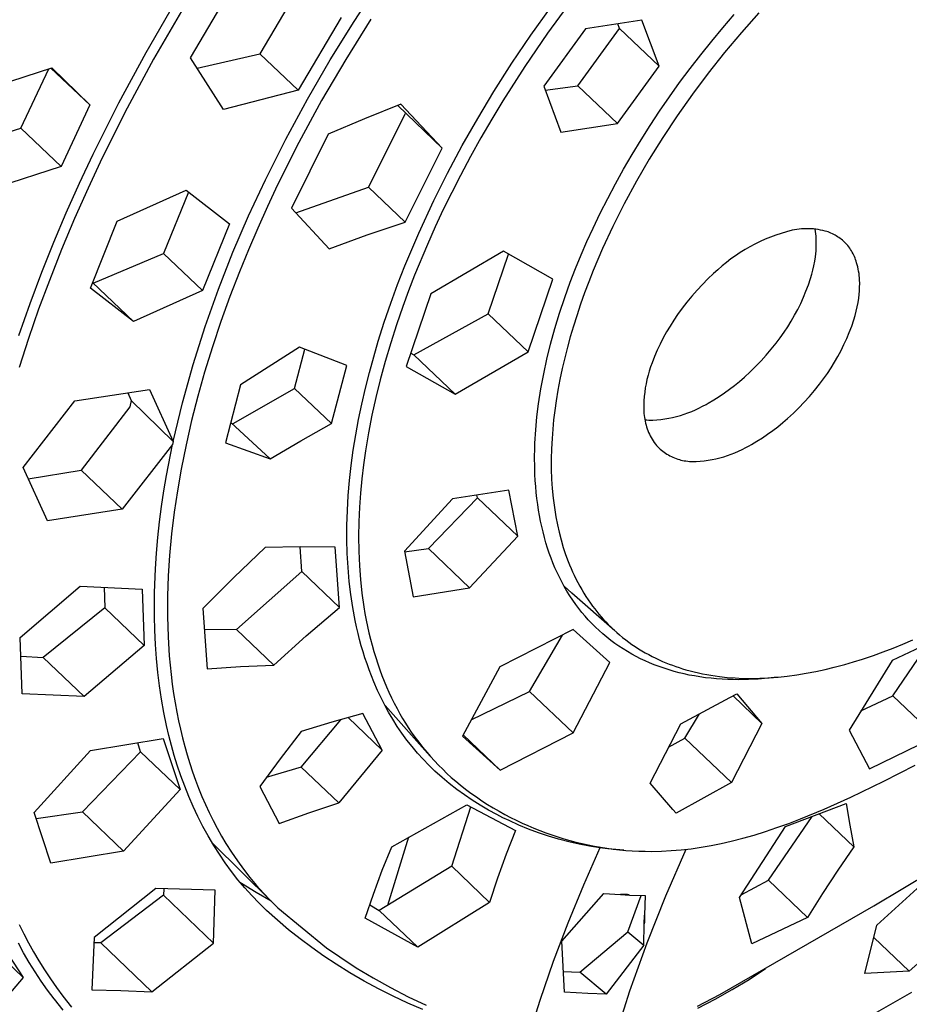
# Model space of a CAD drawing. Units: millimetres. Extents: x -621 to 410, y -1395 to 1396.
# Drawn here: x -467 to -431, y -585 to -545 of the extents above; entities that cross this region are included whole.
import ezdxf

# ---------------------------------------------------------------- set-up
doc = ezdxf.new("R2010")
doc.units = ezdxf.units.MM
doc.header["$MEASUREMENT"] = 0
doc.layers.add('Default', color=7, linetype='Continuous', true_color=0x000000)

msp = doc.modelspace()

# ---------------------------------------------------------------- linework, layer by layer
at = {"layer": 'Default', "color": 7, "true_color": 0xffffff}
for p, q in [((-459.883, -546.257), (-458.142, -543.289)), ((-455.308, -543.122), (-457.055, -546.081)), ((-453.203, -544.762), (-452.136, -543.14)), ((-461.695, -546.031), (-460.518, -544.008)), ((-444.332, -543.906), (-445.308, -545.242)), ((-460.247, -544.346), (-461.385, -546.308)), ((-445.996, -545.332), (-445.198, -544.213)), ((-438.16, -545.022), (-437.694, -544.482)), ((-436.69, -544.41), (-437.403, -545.215)), ((-453.74, -544.609), (-455.482, -547.575)), ((-454.178, -546.337), (-453.203, -544.762)), ((-452.52, -544.677), (-453.549, -546.321)), ((-441.459, -544.712), (-443.764, -545.067)), ((-442.372, -545.056), (-442.446, -544.865)), ((-440.751, -546.589), (-441.459, -544.712)), ((-446.765, -546.471), (-445.996, -545.332)), ((-445.308, -545.242), (-446.243, -546.607)), ((-443.764, -545.067), (-445.465, -547.411)), ((-444.08, -547.391), (-442.372, -545.056)), ((-442.372, -545.056), (-440.751, -546.589)), ((-438.615, -545.57), (-438.16, -545.022)), ((-437.403, -545.215), (-438.093, -546.039)), ((-439.06, -546.126), (-438.615, -545.57)), ((-462.809, -548.089), (-461.695, -546.031)), ((-459.613, -546.675), (-457.055, -546.081)), ((-457.055, -546.081), (-455.482, -547.575)), ((-439.496, -546.69), (-439.06, -546.126)), ((-438.093, -546.039), (-438.758, -546.879)), ((-461.385, -546.308), (-462.463, -548.304)), ((-458.529, -548.358), (-459.883, -546.257)), ((-455.106, -547.94), (-454.178, -546.337)), ((-453.549, -546.321), (-454.529, -547.994)), ((-447.505, -547.629), (-446.765, -546.471)), ((-442.453, -548.932), (-440.751, -546.589)), ((-468.204, -547.519), (-465.541, -546.654)), ((-466.801, -549.123), (-465.664, -546.695)), ((-463.99, -548.173), (-465.575, -546.666)), ((-465.541, -546.654), (-463.99, -548.173)), ((-446.243, -546.607), (-447.134, -548.001)), ((-439.921, -547.262), (-439.496, -546.69)), ((-438.758, -546.879), (-439.399, -547.737)), ((-445.408, -547.563), (-444.08, -547.391)), ((-444.08, -547.391), (-442.453, -548.932)), ((-440.335, -547.841), (-439.921, -547.262)), ((-455.482, -547.575), (-458.529, -548.358)), ((-448.163, -548.719), (-447.505, -547.629)), ((-445.465, -547.411), (-444.769, -549.276)), ((-439.399, -547.737), (-440.017, -548.613)), ((-463.99, -548.173), (-465.159, -550.685)), ((-463.859, -550.181), (-462.809, -548.089)), ((-455.988, -549.57), (-455.106, -547.94)), ((-454.529, -547.994), (-455.455, -549.698)), ((-451.292, -548.147), (-452.782, -548.744)), ((-449.617, -549.939), (-451.416, -548.195)), ((-449.617, -549.939), (-451.292, -548.147)), ((-447.134, -548.001), (-447.588, -548.751)), ((-440.739, -548.428), (-440.335, -547.841)), ((-462.463, -548.304), (-463.479, -550.332)), ((-452.613, -551.531), (-451.108, -548.525)), ((-441.123, -549.01), (-440.739, -548.428)), ((-452.782, -548.744), (-454.26, -549.368)), ((-448.792, -549.826), (-448.163, -548.719)), ((-447.588, -548.751), (-448.028, -549.51)), ((-444.769, -549.276), (-442.453, -548.932)), ((-440.017, -548.613), (-440.609, -549.506)), ((-469.313, -549.904), (-466.801, -549.123)), ((-465.159, -550.685), (-466.801, -549.123)), ((-454.26, -549.368), (-455.759, -552.383)), ((-441.497, -549.598), (-441.123, -549.01)), ((-456.819, -551.225), (-455.988, -549.57)), ((-455.455, -549.698), (-456.327, -551.43)), ((-448.028, -549.51), (-448.455, -550.275)), ((-441.859, -550.193), (-441.497, -549.598)), ((-440.609, -549.506), (-441.159, -550.389)), ((-464.417, -551.368), (-463.859, -550.181)), ((-451.115, -552.953), (-449.617, -549.939)), ((-449.392, -550.949), (-448.792, -549.826)), ((-442.21, -550.795), (-441.859, -550.193)), ((-463.479, -550.332), (-464.057, -551.565)), ((-448.455, -550.275), (-448.868, -551.049)), ((-441.159, -550.389), (-441.683, -551.287)), ((-465.159, -550.685), (-467.818, -551.549)), ((-449.955, -552.074), (-449.392, -550.949)), ((-442.54, -551.385), (-442.21, -550.795)), ((-464.952, -552.566), (-464.417, -551.368)), ((-457.509, -552.691), (-456.819, -551.225)), ((-448.868, -551.049), (-449.565, -552.442)), ((-442.857, -551.982), (-442.54, -551.385)), ((-441.683, -551.287), (-442.181, -552.201)), ((-464.057, -551.565), (-464.611, -552.809)), ((-462.876, -552.918), (-460.058, -551.651)), ((-459.966, -551.723), (-460.979, -554.23)), ((-460.058, -551.651), (-458.294, -553.022)), ((-456.327, -551.43), (-456.74, -552.308)), ((-455.589, -552.566), (-452.613, -551.531)), ((-451.115, -552.953), (-452.613, -551.531)), ((-450.566, -553.396), (-449.955, -552.074)), ((-443.163, -552.585), (-442.857, -551.982)), ((-442.181, -552.201), (-442.649, -553.13)), ((-465.463, -553.774), (-464.952, -552.566)), ((-456.74, -552.308), (-457.139, -553.192)), ((-455.759, -552.383), (-454.221, -554.038)), ((-449.565, -552.442), (-449.896, -553.147)), ((-443.456, -553.194), (-443.163, -552.585)), ((-464.611, -552.809), (-465.14, -554.064)), ((-463.968, -555.641), (-462.876, -552.918)), ((-458.294, -553.022), (-459.388, -555.745)), ((-458.149, -554.179), (-457.509, -552.691)), ((-452.675, -553.476), (-451.115, -552.953)), ((-457.139, -553.192), (-457.521, -554.084)), ((-451.132, -554.738), (-450.566, -553.396)), ((-449.896, -553.147), (-450.213, -553.859)), ((-443.705, -553.74), (-443.456, -553.194)), ((-442.649, -553.13), (-443.063, -554.021)), ((-435.777, -553.409), (-435.997, -553.483)), ((-435.555, -553.344), (-435.777, -553.409)), ((-435.332, -553.285), (-435.555, -553.344)), ((-435.236, -553.266), (-435.332, -553.285)), ((-435.14, -553.251), (-435.236, -553.266)), ((-435.043, -553.238), (-435.14, -553.251)), ((-434.946, -553.229), (-435.043, -553.238)), ((-434.848, -553.223), (-434.946, -553.229)), ((-434.751, -553.22), (-434.848, -553.223)), ((-434.653, -553.221), (-434.751, -553.22)), ((-434.556, -553.225), (-434.653, -553.221)), ((-434.459, -553.232), (-434.556, -553.225)), ((-434.362, -553.242), (-434.459, -553.232)), ((-434.376, -553.333), (-434.392, -553.236)), ((-434.364, -553.43), (-434.376, -553.333)), ((-434.265, -553.256), (-434.362, -553.242)), ((-434.169, -553.273), (-434.265, -553.256)), ((-434.074, -553.293), (-434.169, -553.273)), ((-433.979, -553.316), (-434.074, -553.293)), ((-433.92, -553.334), (-433.979, -553.316)), ((-433.862, -553.354), (-433.92, -553.334)), ((-433.804, -553.375), (-433.862, -553.354)), ((-433.747, -553.399), (-433.804, -553.375)), ((-433.691, -553.425), (-433.747, -553.399)), ((-465.949, -554.992), (-465.463, -553.774)), ((-454.221, -554.038), (-452.675, -553.476)), ((-443.943, -554.29), (-443.705, -553.74)), ((-436.639, -553.745), (-436.847, -553.847)), ((-436.428, -553.65), (-436.639, -553.745)), ((-436.214, -553.563), (-436.428, -553.65)), ((-435.997, -553.483), (-436.214, -553.563)), ((-434.355, -553.527), (-434.364, -553.43)), ((-434.349, -553.625), (-434.355, -553.527)), ((-434.345, -553.75), (-434.349, -553.625)), ((-434.345, -553.874), (-434.345, -553.75)), ((-433.636, -553.452), (-433.691, -553.425)), ((-433.582, -553.481), (-433.636, -553.452)), ((-433.529, -553.512), (-433.582, -553.481)), ((-433.476, -553.545), (-433.529, -553.512)), ((-433.425, -553.579), (-433.476, -553.545)), ((-433.375, -553.615), (-433.425, -553.579)), ((-433.327, -553.653), (-433.375, -553.615)), ((-433.279, -553.692), (-433.327, -553.653)), ((-433.233, -553.733), (-433.279, -553.692)), ((-433.189, -553.775), (-433.233, -553.733)), ((-433.145, -553.819), (-433.189, -553.775)), ((-433.104, -553.864), (-433.145, -553.819)), ((-465.14, -554.064), (-465.641, -555.331)), ((-458.739, -555.688), (-458.149, -554.179)), ((-457.521, -554.084), (-457.888, -554.982)), ((-450.213, -553.859), (-450.738, -555.119)), ((-447.107, -554.141), (-450.073, -555.878)), ((-445.091, -555.282), (-447.107, -554.141)), ((-443.063, -554.021), (-443.448, -554.925)), ((-437.449, -554.192), (-437.642, -554.32)), ((-437.252, -554.07), (-437.449, -554.192)), ((-437.052, -553.955), (-437.252, -554.07)), ((-436.847, -553.847), (-437.052, -553.955)), ((-434.368, -554.247), (-434.357, -554.123)), ((-434.357, -554.123), (-434.349, -553.999)), ((-434.349, -553.999), (-434.345, -553.874)), ((-433.063, -553.911), (-433.104, -553.864)), ((-433.023, -553.963), (-433.063, -553.911)), ((-432.984, -554.016), (-433.023, -553.963)), ((-432.947, -554.071), (-432.984, -554.016)), ((-432.912, -554.126), (-432.947, -554.071)), ((-432.878, -554.183), (-432.912, -554.126)), ((-432.847, -554.241), (-432.878, -554.183)), ((-463.855, -555.436), (-460.979, -554.23)), ((-460.979, -554.23), (-459.388, -555.745)), ((-447.741, -556.692), (-446.905, -554.256)), ((-444.17, -554.845), (-443.943, -554.29)), ((-438.014, -554.595), (-438.193, -554.741)), ((-437.83, -554.454), (-438.014, -554.595)), ((-437.642, -554.32), (-437.83, -554.454)), ((-434.444, -554.728), (-434.411, -554.55)), ((-434.411, -554.55), (-434.383, -554.371)), ((-434.383, -554.371), (-434.368, -554.247)), ((-432.817, -554.3), (-432.847, -554.241)), ((-432.79, -554.359), (-432.817, -554.3)), ((-432.764, -554.42), (-432.79, -554.359)), ((-432.74, -554.482), (-432.764, -554.42)), ((-432.719, -554.544), (-432.74, -554.482)), ((-432.699, -554.607), (-432.719, -554.544)), ((-432.674, -554.692), (-432.699, -554.607)), ((-466.43, -556.276), (-465.949, -554.992)), ((-457.888, -554.982), (-458.276, -555.992)), ((-451.428, -555.496), (-451.132, -554.738)), ((-444.386, -555.404), (-444.17, -554.845)), ((-443.448, -554.925), (-443.629, -555.382)), ((-438.367, -554.894), (-438.536, -555.052)), ((-438.193, -554.741), (-438.367, -554.894)), ((-434.529, -555.081), (-434.484, -554.905)), ((-434.484, -554.905), (-434.444, -554.728)), ((-432.652, -554.778), (-432.674, -554.692)), ((-432.633, -554.865), (-432.652, -554.778)), ((-432.617, -554.953), (-432.633, -554.865)), ((-432.603, -555.041), (-432.617, -554.953)), ((-465.641, -555.331), (-466.078, -556.507)), ((-462.206, -557.008), (-463.877, -555.419)), ((-450.738, -555.119), (-450.984, -555.756)), ((-446.102, -558.249), (-445.091, -555.282)), ((-444.611, -556.029), (-444.386, -555.404)), ((-443.629, -555.382), (-443.802, -555.841)), ((-438.769, -555.27), (-438.994, -555.495)), ((-438.536, -555.052), (-438.769, -555.27)), ((-434.669, -555.512), (-434.581, -555.255)), ((-434.581, -555.255), (-434.529, -555.081)), ((-432.592, -555.129), (-432.603, -555.041)), ((-432.585, -555.218), (-432.592, -555.129)), ((-432.58, -555.307), (-432.585, -555.218)), ((-432.576, -555.457), (-432.58, -555.307)), ((-462.206, -557.008), (-463.968, -555.641)), ((-459.388, -555.745), (-462.206, -557.008)), ((-459.278, -557.215), (-458.739, -555.688)), ((-451.708, -556.261), (-451.428, -555.496)), ((-450.984, -555.756), (-451.219, -556.397)), ((-439.212, -555.728), (-439.422, -555.967)), ((-438.994, -555.495), (-439.212, -555.728)), ((-434.871, -556.018), (-434.766, -555.767)), ((-434.766, -555.767), (-434.669, -555.512)), ((-432.597, -555.904), (-432.585, -555.755)), ((-432.585, -555.755), (-432.578, -555.606)), ((-432.578, -555.606), (-432.576, -555.457)), ((-458.276, -555.992), (-458.643, -557.009)), ((-450.073, -555.878), (-451.081, -558.846)), ((-444.82, -556.659), (-444.611, -556.029)), ((-443.802, -555.841), (-443.967, -556.304)), ((-439.625, -556.213), (-439.82, -556.465)), ((-439.422, -555.967), (-439.625, -556.213)), ((-434.983, -556.266), (-434.871, -556.018)), ((-432.676, -556.41), (-432.642, -556.232)), ((-432.642, -556.232), (-432.614, -556.052)), ((-432.614, -556.052), (-432.597, -555.904)), ((-466.881, -557.571), (-466.43, -556.276)), ((-466.078, -556.507), (-466.489, -557.693)), ((-451.972, -557.031), (-451.708, -556.261)), ((-451.219, -556.397), (-451.474, -557.136)), ((-443.967, -556.304), (-444.123, -556.77)), ((-439.82, -556.465), (-440.007, -556.723)), ((-435.232, -556.751), (-435.104, -556.511)), ((-435.104, -556.511), (-434.983, -556.266)), ((-432.761, -556.763), (-432.716, -556.587)), ((-432.716, -556.587), (-432.676, -556.41)), ((-458.643, -557.009), (-458.986, -558.035)), ((-452.218, -557.807), (-451.972, -557.031)), ((-450.77, -558.361), (-447.741, -556.692)), ((-447.741, -556.692), (-446.102, -558.249)), ((-445.014, -557.294), (-444.82, -556.659)), ((-444.123, -556.77), (-444.258, -557.197)), ((-440.165, -556.953), (-440.315, -557.189)), ((-440.007, -556.723), (-440.165, -556.953)), ((-435.511, -557.218), (-435.368, -556.987)), ((-435.368, -556.987), (-435.232, -556.751)), ((-432.901, -557.194), (-432.813, -556.937)), ((-432.813, -556.937), (-432.761, -556.763)), ((-459.766, -558.76), (-459.278, -557.215)), ((-451.474, -557.136), (-451.713, -557.881)), ((-445.19, -557.934), (-445.014, -557.294)), ((-444.258, -557.197), (-444.384, -557.626)), ((-440.457, -557.429), (-440.592, -557.674)), ((-440.315, -557.189), (-440.457, -557.429)), ((-435.662, -557.445), (-435.511, -557.218)), ((-432.998, -557.449), (-432.901, -557.194)), ((-466.489, -557.693), (-466.875, -558.888)), ((-452.406, -558.444), (-452.218, -557.807)), ((-444.384, -557.626), (-444.503, -558.058)), ((-440.592, -557.674), (-440.718, -557.923)), ((-435.985, -557.884), (-435.82, -557.667)), ((-435.82, -557.667), (-435.662, -557.445)), ((-433.216, -557.948), (-433.103, -557.7)), ((-433.103, -557.7), (-432.998, -557.449)), ((-458.986, -558.035), (-459.305, -559.069)), ((-455.436, -558.046), (-457.841, -559.584)), ((-455.632, -559.732), (-455.21, -558.131)), ((-453.508, -558.798), (-455.436, -558.046)), ((-451.713, -557.881), (-451.936, -558.632)), ((-445.338, -558.537), (-445.19, -557.934)), ((-444.503, -558.058), (-444.613, -558.492)), ((-440.837, -558.176), (-440.947, -558.433)), ((-440.718, -557.923), (-440.837, -558.176)), ((-436.388, -558.375), (-436.183, -558.133)), ((-436.183, -558.133), (-435.985, -557.884)), ((-433.465, -558.433), (-433.336, -558.193)), ((-433.336, -558.193), (-433.216, -557.948)), ((-452.581, -559.084), (-452.406, -558.444)), ((-451.936, -558.632), (-452.141, -559.387)), ((-450.89, -558.293), (-450.77, -558.361)), ((-450.77, -558.361), (-449.084, -559.964)), ((-449.084, -559.964), (-446.102, -558.249)), ((-445.47, -559.143), (-445.338, -558.537)), ((-444.613, -558.492), (-444.715, -558.928)), ((-440.947, -558.433), (-441.048, -558.693)), ((-436.821, -558.84), (-436.601, -558.611)), ((-436.601, -558.611), (-436.388, -558.375)), ((-433.601, -558.669), (-433.465, -558.433)), ((-460.201, -560.32), (-459.766, -558.76)), ((-454.129, -561.163), (-453.508, -558.798)), ((-451.081, -558.846), (-449.084, -559.964)), ((-444.715, -558.928), (-444.807, -559.366)), ((-441.163, -559.028), (-441.212, -559.198)), ((-441.109, -558.86), (-441.163, -559.028)), ((-441.048, -558.693), (-441.109, -558.86)), ((-437.048, -559.062), (-436.821, -558.84)), ((-433.895, -559.128), (-433.744, -558.901)), ((-433.744, -558.901), (-433.601, -558.669)), ((-459.305, -559.069), (-459.583, -560.051)), ((-452.743, -559.728), (-452.581, -559.084)), ((-452.141, -559.387), (-452.318, -560.103)), ((-445.584, -559.753), (-445.47, -559.143)), ((-444.807, -559.366), (-444.89, -559.806)), ((-441.255, -559.37), (-441.291, -559.543)), ((-441.212, -559.198), (-441.255, -559.37)), ((-437.68, -559.612), (-437.478, -559.447)), ((-437.478, -559.447), (-437.281, -559.277)), ((-437.281, -559.277), (-437.048, -559.062)), ((-434.218, -559.567), (-434.053, -559.35)), ((-434.053, -559.35), (-433.895, -559.128)), ((-464.605, -560.246), (-461.553, -559.78)), ((-461.553, -559.78), (-460.584, -561.894)), ((-457.841, -559.584), (-458.455, -561.952)), ((-458.136, -561.169), (-455.632, -559.732)), ((-454.129, -561.163), (-455.632, -559.732)), ((-452.892, -560.374), (-452.743, -559.728)), ((-445.678, -560.367), (-445.584, -559.753)), ((-444.89, -559.806), (-444.962, -560.247)), ((-441.322, -559.717), (-441.347, -559.892)), ((-441.291, -559.543), (-441.322, -559.717)), ((-438.098, -559.921), (-437.886, -559.769)), ((-437.886, -559.769), (-437.68, -559.612)), ((-434.621, -560.058), (-434.416, -559.815)), ((-434.416, -559.815), (-434.218, -559.567)), ((-466.712, -562.963), (-464.605, -560.246)), ((-462.437, -559.918), (-462.297, -560.227)), ((-462.297, -560.227), (-462.355, -560.49)), ((-462.297, -560.227), (-460.584, -561.894)), ((-459.583, -560.051), (-459.836, -561.039)), ((-452.318, -560.103), (-452.477, -560.824)), ((-444.962, -560.247), (-445.017, -560.629)), ((-441.378, -560.245), (-441.384, -560.422)), ((-441.365, -560.068), (-441.378, -560.245)), ((-441.347, -559.892), (-441.365, -560.068)), ((-438.757, -560.337), (-438.533, -560.205)), ((-438.533, -560.205), (-438.313, -560.066)), ((-438.313, -560.066), (-438.098, -559.921)), ((-434.834, -560.294), (-434.621, -560.058)), ((-462.355, -560.49), (-464.341, -563.067)), ((-460.584, -561.894), (-460.201, -560.32)), ((-453.021, -560.997), (-452.892, -560.374)), ((-445.744, -560.898), (-445.678, -560.367)), ((-445.017, -560.629), (-445.063, -561.011)), ((-441.384, -560.422), (-441.384, -560.599)), ((-441.384, -560.599), (-441.382, -560.678)), ((-439.431, -560.673), (-439.281, -560.609)), ((-439.281, -560.609), (-439.134, -560.539)), ((-439.134, -560.539), (-438.989, -560.465)), ((-438.989, -560.465), (-438.846, -560.386)), ((-438.846, -560.386), (-438.757, -560.337)), ((-435.281, -560.745), (-435.054, -560.523)), ((-435.054, -560.523), (-434.834, -560.294)), ((-459.836, -561.039), (-460.064, -562.033)), ((-453.136, -561.623), (-453.021, -560.997)), ((-452.477, -560.824), (-452.619, -561.549)), ((-445.793, -561.43), (-445.744, -560.898)), ((-445.063, -561.011), (-445.101, -561.395)), ((-441.382, -560.678), (-441.377, -560.758)), ((-441.377, -560.758), (-441.37, -560.837)), ((-441.37, -560.837), (-441.36, -560.916)), ((-441.36, -560.916), (-441.348, -560.994)), ((-441.348, -560.994), (-441.332, -561.072)), ((-441.339, -561.012), (-441.258, -561.019)), ((-441.258, -561.019), (-441.177, -561.024)), ((-441.177, -561.024), (-441.095, -561.027)), ((-441.095, -561.027), (-441.014, -561.027)), ((-441.014, -561.027), (-440.851, -561.016)), ((-440.851, -561.016), (-440.689, -561)), ((-440.689, -561), (-440.527, -560.978)), ((-440.527, -560.978), (-440.367, -560.95)), ((-440.367, -560.95), (-440.207, -560.917)), ((-440.207, -560.917), (-440.049, -560.879)), ((-440.049, -560.879), (-439.892, -560.836)), ((-439.892, -560.836), (-439.736, -560.787)), ((-439.736, -560.787), (-439.582, -560.733)), ((-439.582, -560.733), (-439.431, -560.673)), ((-435.712, -561.131), (-435.515, -560.96)), ((-435.515, -560.96), (-435.281, -560.745)), ((-456.625, -562.609), (-458.24, -561.128)), ((-455.384, -561.873), (-454.129, -561.163)), ((-445.826, -561.964), (-445.793, -561.43)), ((-445.101, -561.395), (-445.13, -561.779)), ((-441.332, -561.072), (-441.315, -561.15)), ((-441.315, -561.15), (-441.294, -561.227)), ((-441.294, -561.227), (-441.272, -561.303)), ((-441.272, -561.303), (-441.246, -561.379)), ((-441.246, -561.379), (-441.218, -561.453)), ((-441.218, -561.453), (-441.188, -561.527)), ((-436.331, -561.605), (-436.12, -561.453)), ((-436.12, -561.453), (-435.913, -561.295)), ((-435.913, -561.295), (-435.712, -561.131)), ((-453.237, -562.251), (-453.136, -561.623)), ((-452.619, -561.549), (-452.741, -562.277)), ((-445.13, -561.779), (-445.151, -562.193)), ((-441.188, -561.527), (-441.155, -561.599)), ((-441.155, -561.599), (-441.12, -561.671)), ((-441.12, -561.671), (-441.083, -561.741)), ((-441.083, -561.741), (-441.043, -561.81)), ((-441.043, -561.81), (-441.001, -561.878)), ((-436.767, -561.889), (-436.547, -561.75)), ((-436.547, -561.75), (-436.331, -561.605)), ((-460.612, -562.026), (-462.669, -564.664)), ((-460.858, -563.282), (-460.612, -562.026)), ((-460.584, -561.894), (-460.612, -562.026)), ((-460.064, -562.033), (-460.265, -563.033)), ((-458.455, -561.952), (-456.625, -562.609)), ((-456.625, -562.609), (-455.384, -561.873)), ((-453.323, -562.882), (-453.237, -562.251)), ((-445.84, -562.498), (-445.835, -562.231)), ((-445.835, -562.231), (-445.826, -561.964)), ((-445.151, -562.193), (-445.161, -562.607)), ((-441.001, -561.878), (-440.957, -561.944)), ((-440.957, -561.944), (-440.911, -562.008)), ((-440.911, -562.008), (-440.865, -562.06)), ((-440.865, -562.06), (-440.817, -562.111)), ((-440.817, -562.111), (-440.768, -562.159)), ((-440.768, -562.159), (-440.717, -562.206)), ((-440.717, -562.206), (-440.664, -562.251)), ((-440.664, -562.251), (-440.61, -562.295)), ((-437.515, -562.293), (-437.367, -562.224)), ((-437.367, -562.224), (-437.222, -562.149)), ((-437.222, -562.149), (-437.08, -562.07)), ((-437.08, -562.07), (-436.991, -562.021)), ((-436.991, -562.021), (-436.767, -561.889)), ((-452.741, -562.277), (-452.823, -562.85)), ((-445.836, -562.993), (-445.84, -562.498)), ((-445.161, -562.607), (-445.159, -563.022)), ((-440.61, -562.295), (-440.554, -562.336)), ((-440.554, -562.336), (-440.497, -562.376)), ((-440.497, -562.376), (-440.439, -562.413)), ((-440.439, -562.413), (-440.379, -562.449)), ((-440.379, -562.449), (-440.319, -562.482)), ((-440.319, -562.482), (-440.257, -562.513)), ((-440.257, -562.513), (-440.194, -562.542)), ((-440.194, -562.542), (-440.13, -562.57)), ((-440.13, -562.57), (-440.065, -562.594)), ((-440.065, -562.594), (-440, -562.617)), ((-440, -562.617), (-439.934, -562.637)), ((-439.934, -562.637), (-439.867, -562.655)), ((-439.867, -562.655), (-439.799, -562.671)), ((-438.761, -562.663), (-438.601, -562.635)), ((-438.601, -562.635), (-438.441, -562.602)), ((-438.441, -562.602), (-438.283, -562.564)), ((-438.283, -562.564), (-438.125, -562.52)), ((-438.125, -562.52), (-437.97, -562.471)), ((-437.97, -562.471), (-437.816, -562.417)), ((-437.816, -562.417), (-437.664, -562.358)), ((-437.664, -562.358), (-437.515, -562.293)), ((-465.715, -565.133), (-466.712, -562.963)), ((-460.265, -563.033), (-460.418, -563.909)), ((-453.391, -563.49), (-453.323, -562.882)), ((-452.823, -562.85), (-452.892, -563.425)), ((-445.827, -563.239), (-445.836, -562.993)), ((-445.159, -563.022), (-445.145, -563.436)), ((-439.799, -562.671), (-439.731, -562.684)), ((-439.731, -562.684), (-439.663, -562.695)), ((-439.663, -562.695), (-439.594, -562.704)), ((-439.594, -562.704), (-439.525, -562.71)), ((-439.525, -562.71), (-439.456, -562.714)), ((-439.456, -562.714), (-439.386, -562.716)), ((-439.386, -562.716), (-439.317, -562.715)), ((-439.317, -562.715), (-439.248, -562.712)), ((-439.248, -562.712), (-439.085, -562.701)), ((-439.085, -562.701), (-438.923, -562.685)), ((-438.923, -562.685), (-438.761, -562.663)), ((-466.499, -563.423), (-464.341, -563.067)), ((-464.341, -563.067), (-462.669, -564.664)), ((-460.964, -563.913), (-460.858, -563.282)), ((-452.892, -563.425), (-452.947, -564.002)), ((-445.814, -563.486), (-445.827, -563.239)), ((-445.145, -563.436), (-445.12, -563.823)), ((-453.443, -564.099), (-453.391, -563.49)), ((-445.796, -563.733), (-445.814, -563.486)), ((-445.774, -563.979), (-445.796, -563.733)), ((-445.12, -563.823), (-445.083, -564.21)), ((-461.058, -564.546), (-460.964, -563.913)), ((-460.418, -563.909), (-460.548, -564.788)), ((-453.479, -564.709), (-453.443, -564.099)), ((-452.947, -564.002), (-452.988, -564.579)), ((-449.196, -564.239), (-451.153, -566.371)), ((-450.176, -566.269), (-448.174, -564.192)), ((-446.886, -563.891), (-449.196, -564.239)), ((-448.174, -564.192), (-448.194, -564.088)), ((-448.174, -564.192), (-446.525, -565.761)), ((-446.525, -565.761), (-446.886, -563.891)), ((-445.747, -564.224), (-445.774, -563.979)), ((-445.714, -564.469), (-445.747, -564.224)), ((-445.083, -564.21), (-445.034, -564.595)), ((-462.669, -564.664), (-465.715, -565.133)), ((-461.14, -565.181), (-461.058, -564.546)), ((-452.988, -564.579), (-453.014, -565.177)), ((-445.68, -564.695), (-445.714, -564.469)), ((-445.034, -564.595), (-444.972, -564.978)), ((-460.548, -564.788), (-460.654, -565.67)), ((-453.498, -565.32), (-453.479, -564.709)), ((-445.641, -564.92), (-445.68, -564.695)), ((-445.598, -565.145), (-445.641, -564.92)), ((-444.972, -564.978), (-444.911, -565.292)), ((-461.21, -565.817), (-461.14, -565.181)), ((-453.5, -565.894), (-453.498, -565.32)), ((-453.014, -565.177), (-453.023, -565.775)), ((-445.55, -565.368), (-445.598, -565.145)), ((-445.497, -565.59), (-445.55, -565.368)), ((-444.911, -565.292), (-444.841, -565.604)), ((-461.267, -566.454), (-461.21, -565.817)), ((-460.654, -565.67), (-460.735, -566.555)), ((-453.023, -565.775), (-453.015, -566.373)), ((-448.492, -567.873), (-446.525, -565.761)), ((-445.439, -565.811), (-445.497, -565.59)), ((-445.376, -566.031), (-445.439, -565.811)), ((-444.841, -565.604), (-444.76, -565.913)), ((-456.832, -566.219), (-458.116, -567.453)), ((-455.404, -566.2), (-456.832, -566.219)), ((-455.335, -567.206), (-455.405, -566.2)), ((-453.977, -566.212), (-455.404, -566.2)), ((-453.803, -568.667), (-453.977, -566.212)), ((-453.485, -566.467), (-453.5, -565.894)), ((-451.147, -566.4), (-450.176, -566.269)), ((-450.176, -566.269), (-448.492, -567.873)), ((-445.308, -566.249), (-445.376, -566.031)), ((-445.24, -566.451), (-445.308, -566.249)), ((-444.76, -565.913), (-444.67, -566.22)), ((-444.67, -566.22), (-444.574, -566.508)), ((-461.31, -567.093), (-461.267, -566.454)), ((-460.735, -566.555), (-460.787, -567.383)), ((-453.454, -567.039), (-453.485, -566.467)), ((-453.015, -566.373), (-452.989, -566.971)), ((-451.153, -566.371), (-450.789, -568.237)), ((-445.168, -566.652), (-445.24, -566.451)), ((-445.09, -566.851), (-445.168, -566.652)), ((-444.574, -566.508), (-444.468, -566.793)), ((-453.404, -567.61), (-453.454, -567.039)), ((-452.989, -566.971), (-452.946, -567.529)), ((-445.008, -567.047), (-445.09, -566.851)), ((-444.921, -567.242), (-445.008, -567.047)), ((-444.468, -566.793), (-444.412, -566.934)), ((-444.412, -566.934), (-444.353, -567.074)), ((-444.353, -567.074), (-444.291, -567.213)), ((-461.348, -568.059), (-461.31, -567.093)), ((-460.787, -567.383), (-460.815, -568.212)), ((-458.116, -567.453), (-459.376, -568.711)), ((-458.004, -569.567), (-455.335, -567.206)), ((-453.803, -568.667), (-455.335, -567.206)), ((-444.829, -567.435), (-444.921, -567.242)), ((-444.732, -567.624), (-444.829, -567.435)), ((-444.291, -567.213), (-444.227, -567.351)), ((-444.227, -567.351), (-444.155, -567.5)), ((-466.837, -569.894), (-464.381, -567.797)), ((-464.381, -567.797), (-461.848, -567.923)), ((-463.408, -567.848), (-463.381, -568.679)), ((-453.341, -568.143), (-453.404, -567.61)), ((-452.946, -567.529), (-452.886, -568.085)), ((-450.789, -568.237), (-448.492, -567.873)), ((-444.63, -567.812), (-444.732, -567.624)), ((-444.485, -567.943), (-444.64, -567.795)), ((-444.52, -568.002), (-444.63, -567.812)), ((-444.155, -567.5), (-444.078, -567.648)), ((-444.078, -567.648), (-443.999, -567.794)), ((-443.999, -567.794), (-443.917, -567.939)), ((-461.848, -567.923), (-461.771, -570.217)), ((-461.354, -568.542), (-461.348, -568.059)), ((-460.815, -568.212), (-460.818, -569.042)), ((-453.26, -568.675), (-453.341, -568.143)), ((-452.886, -568.085), (-452.808, -568.639)), ((-444.404, -568.19), (-444.52, -568.002)), ((-444.326, -568.086), (-444.485, -567.943)), ((-444.282, -568.373), (-444.404, -568.19)), ((-442.564, -569.621), (-444.326, -568.086)), ((-443.917, -567.939), (-443.832, -568.081)), ((-443.832, -568.081), (-443.743, -568.222)), ((-443.743, -568.222), (-443.652, -568.361)), ((-463.381, -568.679), (-465.892, -570.712)), ((-463.381, -568.679), (-461.771, -570.217)), ((-461.352, -569.025), (-461.354, -568.542)), ((-455.159, -569.824), (-453.803, -568.667)), ((-453.162, -569.203), (-453.26, -568.675)), ((-452.808, -568.639), (-452.761, -568.915)), ((-444.156, -568.554), (-444.282, -568.373)), ((-444.036, -568.714), (-444.156, -568.554)), ((-443.652, -568.361), (-443.557, -568.497)), ((-443.557, -568.497), (-443.474, -568.611)), ((-443.474, -568.611), (-443.389, -568.724)), ((-461.338, -569.602), (-461.352, -569.025)), ((-460.818, -569.042), (-460.793, -569.871)), ((-459.376, -568.711), (-459.196, -571.166)), ((-452.761, -568.915), (-452.71, -569.19)), ((-443.911, -568.872), (-444.036, -568.714)), ((-443.782, -569.025), (-443.911, -568.872)), ((-443.649, -569.175), (-443.782, -569.025)), ((-443.389, -568.724), (-443.302, -568.834)), ((-443.302, -568.834), (-443.213, -568.943)), ((-443.213, -568.943), (-443.121, -569.05)), ((-443.121, -569.05), (-443.028, -569.156)), ((-453.106, -569.465), (-453.162, -569.203)), ((-453.045, -569.727), (-453.106, -569.465)), ((-452.71, -569.19), (-452.657, -569.447)), ((-452.657, -569.447), (-452.6, -569.703)), ((-443.507, -569.326), (-443.649, -569.175)), ((-443.361, -569.472), (-443.507, -569.326)), ((-443.21, -569.614), (-443.361, -569.472)), ((-443.028, -569.156), (-442.932, -569.259)), ((-442.932, -569.259), (-442.834, -569.36)), ((-442.834, -569.36), (-442.722, -569.472)), ((-442.722, -569.472), (-442.607, -569.58)), ((-461.309, -570.178), (-461.338, -569.602)), ((-460.793, -569.871), (-460.745, -570.641)), ((-458.004, -569.567), (-459.311, -569.578)), ((-456.485, -571.017), (-458.004, -569.567)), ((-456.485, -571.017), (-455.159, -569.824)), ((-452.981, -569.979), (-453.045, -569.727)), ((-452.6, -569.703), (-452.538, -569.958)), ((-444.263, -569.571), (-447.253, -571.088)), ((-446.043, -572.093), (-444.7, -569.794)), ((-442.776, -570.917), (-444.263, -569.571)), ((-443.056, -569.751), (-443.21, -569.614)), ((-442.897, -569.883), (-443.056, -569.751)), ((-442.735, -570.011), (-442.897, -569.883)), ((-442.607, -569.58), (-442.49, -569.686)), ((-442.49, -569.686), (-442.37, -569.79)), ((-442.37, -569.79), (-442.248, -569.89)), ((-428.513, -569.55), (-431.252, -570.827)), ((-466.756, -572.186), (-466.837, -569.894)), ((-461.771, -570.217), (-464.226, -572.306)), ((-461.268, -570.753), (-461.309, -570.178)), ((-452.913, -570.23), (-452.981, -569.979)), ((-452.84, -570.48), (-452.913, -570.23)), ((-452.538, -569.958), (-452.472, -570.211)), ((-452.472, -570.211), (-452.4, -570.464)), ((-442.569, -570.134), (-442.735, -570.011)), ((-442.399, -570.252), (-442.569, -570.134)), ((-442.229, -570.363), (-442.399, -570.252)), ((-442.248, -569.89), (-442.123, -569.988)), ((-442.123, -569.988), (-441.996, -570.083)), ((-441.996, -570.083), (-441.868, -570.175)), ((-441.868, -570.175), (-441.735, -570.265)), ((-441.735, -570.265), (-441.6, -570.352)), ((-431.22, -572.278), (-429.766, -570.138)), ((-431.213, -570.327), (-430.816, -570.165)), ((-430.816, -570.165), (-430.4, -569.987)), ((-466.807, -570.65), (-465.892, -570.712)), ((-460.745, -570.641), (-460.67, -571.41)), ((-452.762, -570.728), (-452.84, -570.48)), ((-452.4, -570.464), (-452.324, -570.715)), ((-442.056, -570.469), (-442.229, -570.363)), ((-441.879, -570.57), (-442.056, -570.469)), ((-441.7, -570.667), (-441.879, -570.57)), ((-441.519, -570.758), (-441.7, -570.667)), ((-441.6, -570.352), (-441.463, -570.436)), ((-441.463, -570.436), (-441.325, -570.517)), ((-441.325, -570.517), (-441.184, -570.594)), ((-441.184, -570.594), (-441.042, -570.669)), ((-441.042, -570.669), (-440.898, -570.74)), ((-432.465, -570.779), (-432.008, -570.623)), ((-432.008, -570.623), (-431.614, -570.481)), ((-431.614, -570.481), (-431.213, -570.327)), ((-465.892, -570.712), (-464.226, -572.306)), ((-461.211, -571.327), (-461.268, -570.753)), ((-459.196, -571.166), (-457.842, -571.079)), ((-457.842, -571.079), (-456.485, -571.017)), ((-452.679, -570.974), (-452.762, -570.728)), ((-452.592, -571.219), (-452.679, -570.974)), ((-452.324, -570.715), (-452.243, -570.964)), ((-452.243, -570.964), (-452.156, -571.211)), ((-447.253, -571.088), (-448.789, -573.918)), ((-444.273, -573.779), (-442.776, -570.917)), ((-441.335, -570.845), (-441.519, -570.758)), ((-441.148, -570.926), (-441.335, -570.845)), ((-440.96, -571.003), (-441.148, -570.926)), ((-440.761, -571.079), (-440.96, -571.003)), ((-440.898, -570.74), (-440.753, -570.809)), ((-440.559, -571.149), (-440.761, -571.079)), ((-440.753, -570.809), (-440.62, -570.868)), ((-440.62, -570.868), (-440.487, -570.924)), ((-440.487, -570.924), (-440.352, -570.978)), ((-440.352, -570.978), (-440.216, -571.029)), ((-440.216, -571.029), (-440.079, -571.078)), ((-440.079, -571.078), (-439.942, -571.124)), ((-433.616, -571.11), (-433.186, -570.994)), ((-433.186, -570.994), (-432.824, -570.89)), ((-431.252, -570.827), (-433.01, -573.669)), ((-432.824, -570.89), (-432.465, -570.779)), ((-461.144, -571.871), (-461.211, -571.327)), ((-460.67, -571.41), (-460.623, -571.793)), ((-452.5, -571.462), (-452.592, -571.219)), ((-452.402, -571.703), (-452.5, -571.462)), ((-452.156, -571.211), (-452.07, -571.444)), ((-452.07, -571.444), (-451.979, -571.674)), ((-440.356, -571.215), (-440.559, -571.149)), ((-440.151, -571.275), (-440.356, -571.215)), ((-439.945, -571.329), (-440.151, -571.275)), ((-439.737, -571.379), (-439.945, -571.329)), ((-439.942, -571.124), (-439.803, -571.168)), ((-439.803, -571.168), (-439.664, -571.209)), ((-439.528, -571.424), (-439.737, -571.379)), ((-439.664, -571.209), (-439.497, -571.255)), ((-439.319, -571.464), (-439.528, -571.424)), ((-439.497, -571.255), (-439.328, -571.298)), ((-439.328, -571.298), (-439.158, -571.337)), ((-439.094, -571.501), (-439.319, -571.464)), ((-439.158, -571.337), (-438.988, -571.373)), ((-438.988, -571.373), (-438.817, -571.406)), ((-438.817, -571.406), (-438.646, -571.436)), ((-438.646, -571.436), (-438.474, -571.462)), ((-438.474, -571.462), (-438.301, -571.485)), ((-438.301, -571.485), (-437.98, -571.52)), ((-435.901, -571.511), (-435.532, -571.471)), ((-435.532, -571.471), (-435.142, -571.418)), ((-435.142, -571.418), (-434.753, -571.354)), ((-434.753, -571.354), (-434.366, -571.281)), ((-434.366, -571.281), (-433.98, -571.198)), ((-433.98, -571.198), (-433.616, -571.11)), ((-461.063, -572.412), (-461.144, -571.871)), ((-460.623, -571.793), (-460.569, -572.175)), ((-452.246, -572.061), (-452.402, -571.703)), ((-451.979, -571.674), (-451.884, -571.902)), ((-438.868, -571.533), (-439.094, -571.501)), ((-438.642, -571.559), (-438.868, -571.533)), ((-438.415, -571.58), (-438.642, -571.559)), ((-438.188, -571.596), (-438.415, -571.58)), ((-437.96, -571.608), (-438.188, -571.596)), ((-437.98, -571.52), (-437.659, -571.545)), ((-437.733, -571.614), (-437.96, -571.608)), ((-437.505, -571.616), (-437.733, -571.614)), ((-437.659, -571.545), (-437.337, -571.56)), ((-437.109, -571.609), (-437.505, -571.616)), ((-437.337, -571.56), (-437.014, -571.564)), ((-436.714, -571.589), (-437.109, -571.609)), ((-437.014, -571.564), (-436.643, -571.558)), ((-436.319, -571.557), (-436.714, -571.589)), ((-436.643, -571.558), (-436.272, -571.54)), ((-435.926, -571.513), (-436.319, -571.557)), ((-436.272, -571.54), (-435.901, -571.511)), ((-464.226, -572.306), (-466.756, -572.186)), ((-460.569, -572.175), (-460.507, -572.556)), ((-452.077, -572.413), (-452.246, -572.061)), ((-451.884, -571.902), (-451.783, -572.129)), ((-451.783, -572.129), (-451.678, -572.353)), ((-448.431, -573.255), (-446.043, -572.093)), ((-446.043, -572.093), (-444.273, -573.779)), ((-437.878, -572.348), (-437.582, -572.188)), ((-437.744, -572.276), (-436.566, -573.397)), ((-437.582, -572.188), (-436.566, -573.397)), ((-432.528, -572.88), (-431.22, -572.278)), ((-431.22, -572.278), (-429.48, -573.93)), ((-460.967, -572.951), (-461.063, -572.412)), ((-460.507, -572.556), (-460.439, -572.936)), ((-451.897, -572.759), (-452.077, -572.413)), ((-450.103, -574.733), (-451.944, -572.67)), ((-451.678, -572.353), (-451.568, -572.575)), ((-451.568, -572.575), (-451.453, -572.794)), ((-439.88, -573.41), (-437.878, -572.348)), ((-460.856, -573.488), (-460.967, -572.951)), ((-460.439, -572.936), (-460.368, -573.289)), ((-452.843, -572.993), (-454.108, -573.351)), ((-452.057, -574.495), (-452.843, -572.993)), ((-451.799, -572.934), (-451.897, -572.759)), ((-451.626, -573.229), (-451.799, -572.934)), ((-451.453, -572.794), (-451.333, -573.01)), ((-451.333, -573.01), (-451.224, -573.199)), ((-439.705, -574.006), (-439.111, -573.007)), ((-460.761, -573.896), (-460.856, -573.488)), ((-460.368, -573.289), (-460.29, -573.64)), ((-454.108, -573.351), (-455.366, -573.734)), ((-455.363, -575.18), (-453.753, -573.248)), ((-453.453, -573.163), (-452.057, -574.495)), ((-451.443, -573.518), (-451.626, -573.229)), ((-451.224, -573.199), (-451.11, -573.384)), ((-451.11, -573.384), (-450.993, -573.568)), ((-441.128, -575.833), (-439.88, -573.41)), ((-436.566, -573.397), (-437.806, -575.814)), ((-460.657, -574.301), (-460.761, -573.896)), ((-460.29, -573.64), (-460.206, -573.99)), ((-455.366, -573.734), (-456.222, -574.844)), ((-451.251, -573.8), (-451.443, -573.518)), ((-451.049, -574.076), (-451.251, -573.8)), ((-450.993, -573.568), (-450.871, -573.749)), ((-450.871, -573.749), (-450.723, -573.96)), ((-448.761, -573.866), (-447.25, -575.307)), ((-447.25, -575.307), (-444.273, -573.779)), ((-433.01, -573.669), (-432.174, -575.245)), ((-463.963, -574.508), (-460.99, -574.018)), ((-461.917, -574.556), (-462.036, -574.194)), ((-460.99, -574.018), (-460.307, -576.096)), ((-460.543, -574.704), (-460.657, -574.301)), ((-460.206, -573.99), (-460.115, -574.338)), ((-450.837, -574.345), (-451.049, -574.076)), ((-450.723, -573.96), (-450.568, -574.168)), ((-450.568, -574.168), (-450.409, -574.371)), ((-448.789, -573.918), (-447.25, -575.307)), ((-440.376, -574.371), (-439.705, -574.006)), ((-437.806, -575.814), (-439.705, -574.006)), ((-432.174, -575.245), (-429.48, -573.93)), ((-466.266, -577.027), (-463.963, -574.508)), ((-461.917, -574.556), (-464.284, -577.005)), ((-460.307, -576.096), (-461.917, -574.556)), ((-460.419, -575.104), (-460.543, -574.704)), ((-460.115, -574.338), (-460.016, -574.684)), ((-460.016, -574.684), (-459.911, -575.028)), ((-452.057, -574.495), (-453.835, -576.64)), ((-450.617, -574.606), (-450.837, -574.345)), ((-450.388, -574.86), (-450.617, -574.606)), ((-450.409, -574.371), (-450.244, -574.571)), ((-450.244, -574.571), (-450.087, -574.751)), ((-460.274, -575.534), (-460.419, -575.104)), ((-459.911, -575.028), (-459.798, -575.37)), ((-456.222, -574.844), (-457.058, -575.968)), ((-450.151, -575.106), (-450.388, -574.86)), ((-449.905, -575.343), (-450.151, -575.106)), ((-450.087, -574.751), (-449.925, -574.929)), ((-449.925, -574.929), (-449.759, -575.102)), ((-449.759, -575.102), (-449.589, -575.271)), ((-431.59, -575.758), (-430.317, -575.097)), ((-459.798, -575.37), (-459.678, -575.709)), ((-455.363, -575.18), (-456.791, -575.604)), ((-453.835, -576.64), (-455.363, -575.18)), ((-449.617, -575.602), (-449.905, -575.343)), ((-449.589, -575.271), (-449.416, -575.436)), ((-449.416, -575.436), (-449.238, -575.598)), ((-460.118, -575.959), (-460.274, -575.534)), ((-459.678, -575.709), (-459.55, -576.045)), ((-449.32, -575.85), (-449.617, -575.602)), ((-449.015, -576.088), (-449.32, -575.85)), ((-449.238, -575.598), (-449.057, -575.755)), ((-449.057, -575.755), (-448.872, -575.908)), ((-448.872, -575.908), (-448.658, -576.077)), ((-440.2, -576.907), (-441.128, -575.833)), ((-437.806, -575.814), (-440.065, -577.065)), ((-432.933, -576.407), (-431.59, -575.758)), ((-460.307, -576.096), (-462.613, -578.606)), ((-459.949, -576.379), (-460.118, -575.959)), ((-459.55, -576.045), (-459.414, -576.379)), ((-457.058, -575.968), (-456.264, -577.475)), ((-448.702, -576.316), (-449.015, -576.088)), ((-448.382, -576.533), (-448.702, -576.316)), ((-448.658, -576.077), (-448.439, -576.241)), ((-448.439, -576.241), (-448.217, -576.399)), ((-459.769, -576.794), (-459.949, -576.379)), ((-459.414, -576.379), (-459.271, -576.709)), ((-459.271, -576.709), (-459.119, -577.036)), ((-455.053, -577.046), (-453.835, -576.64)), ((-448.055, -576.739), (-448.382, -576.533)), ((-448.217, -576.399), (-447.99, -576.552)), ((-447.99, -576.552), (-447.761, -576.7)), ((-447.761, -576.7), (-447.527, -576.842)), ((-435.604, -577.606), (-433.127, -576.662)), ((-434.029, -576.898), (-432.933, -576.407)), ((-433.127, -576.662), (-432.978, -577.548)), ((-465.58, -579.102), (-466.266, -577.027)), ((-466.183, -577.276), (-464.284, -577.005)), ((-464.284, -577.005), (-462.613, -578.606)), ((-459.578, -577.199), (-459.769, -576.794)), ((-459.119, -577.036), (-458.96, -577.358)), ((-456.264, -577.475), (-455.053, -577.046)), ((-451.672, -578.428), (-448.602, -576.725)), ((-449.223, -579.227), (-448.449, -576.805)), ((-448.602, -576.725), (-446.62, -577.761)), ((-447.721, -576.934), (-448.055, -576.739)), ((-447.38, -577.118), (-447.721, -576.934)), ((-447.527, -576.842), (-447.291, -576.979)), ((-447.132, -577.244), (-447.38, -577.118)), ((-447.291, -576.979), (-447.052, -577.111)), ((-447.052, -577.111), (-446.82, -577.233)), ((-440.065, -577.065), (-440.2, -576.907)), ((-434.984, -577.29), (-434.029, -576.898)), ((-434.229, -577.081), (-432.81, -578.431)), ((-459.375, -577.598), (-459.578, -577.199)), ((-458.96, -577.358), (-458.793, -577.677)), ((-446.882, -577.365), (-447.132, -577.244)), ((-446.488, -577.543), (-446.882, -577.365)), ((-446.82, -577.233), (-446.586, -577.349)), ((-446.586, -577.349), (-446.349, -577.461)), ((-446.349, -577.461), (-446.11, -577.568)), ((-436.301, -579.793), (-434.51, -577.189)), ((-435.951, -577.65), (-435.466, -577.475)), ((-435.466, -577.475), (-434.984, -577.29)), ((-459.16, -577.99), (-459.375, -577.598)), ((-458.793, -577.677), (-458.617, -577.991)), ((-446.62, -577.761), (-447.003, -578.729)), ((-446.089, -577.708), (-446.488, -577.543)), ((-446.11, -577.568), (-445.869, -577.67)), ((-445.685, -577.859), (-446.089, -577.708)), ((-445.869, -577.67), (-445.626, -577.767)), ((-445.275, -577.997), (-445.685, -577.859)), ((-445.626, -577.767), (-445.381, -577.859)), ((-445.381, -577.859), (-445.134, -577.946)), ((-437.481, -580.502), (-435.604, -577.606)), ((-436.88, -577.951), (-436.414, -577.805)), ((-436.414, -577.805), (-435.951, -577.65)), ((-432.978, -577.548), (-432.81, -578.431)), ((-458.932, -578.375), (-459.16, -577.99)), ((-458.988, -578.283), (-456.587, -580.655)), ((-458.617, -577.991), (-458.434, -578.301)), ((-458.434, -578.301), (-458.208, -578.657)), ((-451.831, -580.813), (-450.972, -578.03)), ((-444.861, -578.12), (-445.275, -577.997)), ((-445.134, -577.946), (-444.89, -578.026)), ((-444.89, -578.026), (-444.645, -578.102)), ((-444.444, -578.23), (-444.861, -578.12)), ((-444.645, -578.102), (-444.399, -578.172)), ((-444.022, -578.325), (-444.444, -578.23)), ((-444.399, -578.172), (-444.151, -578.238)), ((-444.151, -578.238), (-443.901, -578.298)), ((-443.901, -578.298), (-443.651, -578.353)), ((-438.636, -578.381), (-438.228, -578.299)), ((-438.228, -578.299), (-437.822, -578.206)), ((-437.822, -578.206), (-437.349, -578.085)), ((-437.349, -578.085), (-436.88, -577.951)), ((-432.001, -580.833), (-427.588, -578.214)), ((-462.613, -578.606), (-465.58, -579.102)), ((-458.702, -578.737), (-458.932, -578.375)), ((-458.208, -578.657), (-457.97, -579.007)), ((-452.056, -579.391), (-451.672, -578.428)), ((-443.598, -578.406), (-444.022, -578.325)), ((-443.172, -578.473), (-443.85, -580.002)), ((-443.651, -578.353), (-443.4, -578.403)), ((-443.172, -578.473), (-443.598, -578.406)), ((-443.4, -578.403), (-443.147, -578.448)), ((-443.213, -578.437), (-443.172, -578.473)), ((-442.848, -578.513), (-443.172, -578.473)), ((-443.147, -578.448), (-442.89, -578.488)), ((-442.89, -578.488), (-442.631, -578.523)), ((-442.524, -578.546), (-442.848, -578.513)), ((-442.631, -578.523), (-442.372, -578.553)), ((-442.199, -578.569), (-442.524, -578.546)), ((-442.372, -578.553), (-442.113, -578.577)), ((-442.113, -578.577), (-441.853, -578.595)), ((-441.853, -578.595), (-441.593, -578.608)), ((-441.593, -578.608), (-441.332, -578.615)), ((-441.332, -578.615), (-441.071, -578.617)), ((-441.071, -578.617), (-440.667, -578.61)), ((-440.667, -578.61), (-440.263, -578.589)), ((-440.486, -580.43), (-439.655, -578.534)), ((-440.263, -578.589), (-439.86, -578.556)), ((-439.86, -578.556), (-439.458, -578.51)), ((-439.458, -578.51), (-439.046, -578.451)), ((-439.046, -578.451), (-438.636, -578.381)), ((-432.81, -578.431), (-433.463, -579.378)), ((-458.461, -579.091), (-458.702, -578.737)), ((-458.208, -579.437), (-458.461, -579.091)), ((-457.97, -579.007), (-457.721, -579.348)), ((-447.003, -578.729), (-447.357, -579.709)), ((-457.943, -579.774), (-458.208, -579.437)), ((-457.721, -579.348), (-457.461, -579.68)), ((-452.415, -580.362), (-452.056, -579.391)), ((-449.223, -579.227), (-452.176, -581.023)), ((-447.683, -580.698), (-449.223, -579.227)), ((-433.463, -579.378), (-434.092, -580.341)), ((-431.88, -581.63), (-429.515, -579.478)), ((-457.668, -580.102), (-457.943, -579.774)), ((-457.798, -579.926), (-457.839, -579.901)), ((-457.198, -580.299), (-457.798, -579.926)), ((-457.461, -579.68), (-457.19, -580.004)), ((-447.357, -579.709), (-447.683, -580.698)), ((-437.417, -580.395), (-436.301, -579.793)), ((-434.699, -581.318), (-436.301, -579.793)), ((-461.293, -580.136), (-463.811, -582.137)), ((-458.869, -580.196), (-461.293, -580.136)), ((-460.966, -580.145), (-460.979, -580.4)), ((-458.937, -582.356), (-458.869, -580.196)), ((-457.382, -580.42), (-457.668, -580.102)), ((-456.587, -580.655), (-457.198, -580.299)), ((-457.19, -580.004), (-456.909, -580.319)), ((-456.909, -580.319), (-456.618, -580.625)), ((-443.85, -580.002), (-444.486, -581.55)), ((-460.979, -580.4), (-463.539, -582.353)), ((-458.937, -582.356), (-460.979, -580.4)), ((-457.085, -580.729), (-457.382, -580.42)), ((-456.778, -581.028), (-457.085, -580.729)), ((-456.618, -580.625), (-456.316, -580.921)), ((-452.75, -581.343), (-452.415, -580.362)), ((-447.683, -580.698), (-450.607, -582.522)), ((-444.723, -582.283), (-443.02, -580.343)), ((-443.02, -580.343), (-442.33, -580.381)), ((-442.294, -580.377), (-442.33, -580.381)), ((-442.33, -580.381), (-441.964, -580.398)), ((-442.257, -580.374), (-442.294, -580.377)), ((-442.22, -580.372), (-442.257, -580.374)), ((-442.184, -580.371), (-442.22, -580.372)), ((-442.156, -580.372), (-442.184, -580.371)), ((-442.128, -580.373), (-442.156, -580.372)), ((-442.101, -580.375), (-442.128, -580.373)), ((-442.073, -580.378), (-442.101, -580.375)), ((-442.045, -580.382), (-442.073, -580.378)), ((-442.018, -580.386), (-442.045, -580.382)), ((-442.032, -581.905), (-441.498, -580.415)), ((-441.991, -580.392), (-442.018, -580.386)), ((-441.964, -580.398), (-441.991, -580.392)), ((-441.964, -580.398), (-441.331, -580.421)), ((-441.331, -580.421), (-441.355, -581.22)), ((-441.251, -582.353), (-440.486, -580.43)), ((-436.97, -582.389), (-437.481, -580.502)), ((-434.092, -580.341), (-434.699, -581.318)), ((-456.335, -581.429), (-456.778, -581.028)), ((-456.316, -580.921), (-454.333, -582.55)), ((-452.568, -580.801), (-452.176, -581.023)), ((-452.176, -581.023), (-450.607, -582.522)), ((-438.282, -584.453), (-432.001, -580.833)), ((-455.879, -581.816), (-456.335, -581.429)), ((-450.607, -582.522), (-452.75, -581.343)), ((-441.363, -581.568), (-441.355, -581.22)), ((-441.357, -581.51), (-441.363, -581.568)), ((-441.353, -581.452), (-441.357, -581.51)), ((-441.355, -581.22), (-441.352, -581.278)), ((-441.351, -581.394), (-441.353, -581.452)), ((-441.352, -581.278), (-441.351, -581.336)), ((-441.351, -581.336), (-441.351, -581.394)), ((-434.699, -581.318), (-436.97, -582.389)), ((-428.171, -581.385), (-430.56, -583.507)), ((-466.866, -581.604), (-466.68, -581.979)), ((-455.411, -582.188), (-455.879, -581.816)), ((-444.486, -581.55), (-445.078, -583.115)), ((-444, -583.55), (-442.032, -581.905)), ((-442.032, -581.905), (-441.38, -582.443)), ((-441.38, -582.443), (-441.363, -581.568)), ((-432.372, -583.598), (-431.88, -581.63)), ((-466.706, -583.769), (-468.208, -582.328)), ((-467.741, -582.198), (-466.706, -583.769)), ((-466.68, -581.979), (-466.486, -582.35)), ((-463.811, -582.137), (-463.909, -584.265)), ((-454.931, -582.545), (-455.411, -582.188)), ((-444.62, -584.361), (-444.723, -582.283)), ((-432.003, -582.132), (-430.56, -583.507)), ((-466.689, -582.762), (-466.906, -582.368)), ((-466.486, -582.35), (-466.283, -582.716)), ((-466.283, -582.716), (-466.071, -583.078)), ((-463.539, -582.353), (-463.819, -582.343)), ((-463.539, -582.353), (-461.465, -584.342)), ((-461.465, -584.342), (-458.937, -582.356)), ((-454.44, -582.887), (-454.931, -582.545)), ((-454.333, -582.55), (-453.794, -582.924)), ((-441.38, -582.443), (-442.919, -584.443)), ((-441.949, -584.301), (-441.251, -582.353)), ((-466.462, -583.151), (-466.689, -582.762)), ((-466.071, -583.078), (-465.84, -583.449)), ((-453.939, -583.213), (-454.44, -582.887)), ((-453.794, -582.924), (-453.115, -583.364)), ((-445.078, -583.115), (-445.627, -584.696)), ((-466.223, -583.533), (-466.462, -583.151)), ((-465.974, -583.907), (-466.223, -583.533)), ((-465.84, -583.449), (-465.599, -583.814)), ((-453.374, -583.569), (-453.939, -583.213)), ((-453.115, -583.364), (-452.421, -583.781)), ((-444.668, -583.523), (-444, -583.55)), ((-437.091, -583.841), (-436.424, -583.401)), ((-430.56, -583.507), (-432.372, -583.598)), ((-466.706, -583.769), (-468.648, -586.021)), ((-465.714, -584.275), (-465.974, -583.907)), ((-465.599, -583.814), (-465.348, -584.172)), ((-452.798, -583.906), (-453.374, -583.569)), ((-452.212, -584.226), (-452.798, -583.906)), ((-452.421, -583.781), (-451.714, -584.176)), ((-442.919, -584.443), (-444, -583.55)), ((-437.772, -584.257), (-437.091, -583.841)), ((-465.444, -584.634), (-465.714, -584.275)), ((-465.348, -584.172), (-465.088, -584.524)), ((-463.909, -584.265), (-462.726, -584.298)), ((-462.726, -584.298), (-461.465, -584.342)), ((-451.616, -584.526), (-452.212, -584.226)), ((-451.714, -584.176), (-450.995, -584.548)), ((-442.58, -586.273), (-441.949, -584.301)), ((-438.467, -584.651), (-437.772, -584.257)), ((-465.432, -584.649), (-465.444, -584.634)), ((-465.072, -585.101), (-465.432, -584.649)), ((-465.088, -584.524), (-464.738, -584.968)), ((-451.01, -584.807), (-451.616, -584.526)), ((-450.995, -584.548), (-450.264, -584.897)), ((-445.627, -584.696), (-446.13, -586.291)), ((-443.669, -584.419), (-444.62, -584.361)), ((-442.919, -584.443), (-443.669, -584.419)), ((-439.187, -584.934), (-438.282, -584.453)), ((-439.175, -585.02), (-438.467, -584.651)), ((-435.503, -587.225), (-430.442, -584.365)), ((-450.396, -585.068), (-451.01, -584.807))]:
    msp.add_line(p, q, dxfattribs=at)

doc.saveas('drawing.dxf')
